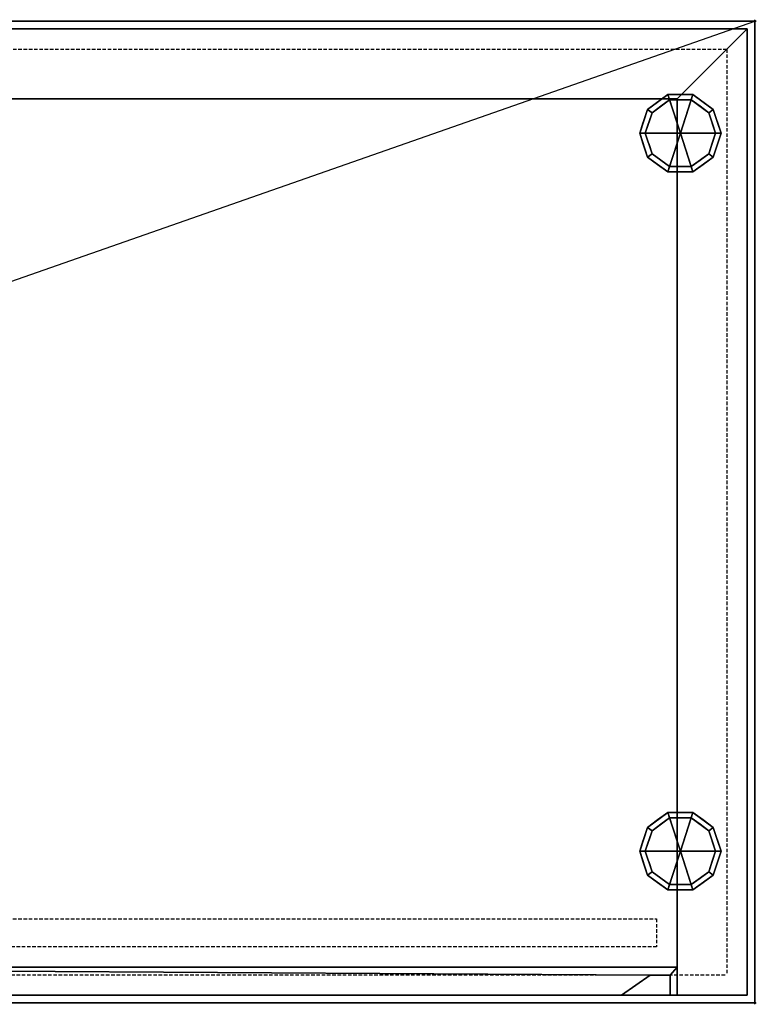
# Model space of a CAD drawing. Units: millimetres. Extents: x -1 to 2001, y -701 to 1.
# Drawn here: x 1476 to 2001, y -701 to 1 of the extents above; entities that cross this region are included whole.
import ezdxf

# ---------------------------------------------------------------- set-up
doc = ezdxf.new("R2010")
doc.units = ezdxf.units.MM
doc.header["$PDMODE"] = 34
doc.linetypes.add('CONTINUA', pattern=[0])
doc.linetypes.add('NASCOSTA', pattern=[0.375, 0.25, -0.125])
for name, color, linetype in [('IQ_200_2D', 1, 'Continuous'), ('IQ_200_3D', 1, 'Continuous'), ('IQ_204_2D', 7, 'CONTINUA'), ('IQ_INS_3D', 3, 'Continuous')]:
    doc.layers.add(name, color=color, linetype=linetype)

msp = doc.modelspace()

# ---------------------------------------------------------------- linework, layer by layer
at = {"color": 8, "linetype": 'NASCOSTA', "ltscale": 10}
msp.add_line((1020, -680), (1980, -680), dxfattribs=at)
for points in [[(20, -680), (20, -19.94), (1980, -20.06), (1980, -680)], [(1929.96, -660.01), (979.96, -660.01), (979.96, -640.01), (1929.96, -640.01), (1929.96, -659.93)]]:
    msp.add_lwpolyline(points, dxfattribs=at)
at = {"layer": 'IQ_200_2D'}
for p, q in [((0, 0), (2000, 0)), ((2000, 0), (2000, -700)), ((2000, -700), (0, -700))]:
    msp.add_line(p, q, dxfattribs=at)
at = {"layer": 'IQ_204_2D'}
msp.add_line((0, -700), (2000, 0), dxfattribs=at)
at = {"layer": 'IQ_INS_3D'}
for p in [(2000, 0), (2000, -700)]:
    msp.add_point(p, dxfattribs=at)

# ---------------------------------------------------------------- meshes
at = {"layer": 'IQ_200_3D'}
mesh = msp.add_polyface(dxfattribs=at)
corners = [(0, 0, 2000), (0, -700, 2000), (2000, -700, 2000), (2000, 0, 2000)]
mesh.append_faces([[corners[k] for k in face] for face in [(0, 1, 2, 3)]])
mesh = msp.add_polyface(dxfattribs=at)
corners = [(2000, -700, 1950), (0, -700, 1950), (0, 0, 1950), (2000, 0, 1950)]
mesh.append_faces([[corners[k] for k in face] for face in [(0, 1, 2, 3)]])
mesh = msp.add_polyface(dxfattribs=at)
corners = [(2000, 0, 2000), (2000, 0, 1950), (0, 0, 1950), (0, 0, 2000)]
mesh.append_faces([[corners[k] for k in face] for face in [(0, 1, 2, 3)]])
mesh = msp.add_polyface(dxfattribs=at)
corners = [(2000, -700, 2000), (2000, -700, 1950), (2000, 0, 1950), (2000, 0, 2000)]
mesh.append_faces([[corners[k] for k in face] for face in [(0, 1, 2, 3)]])
mesh = msp.add_polyface(dxfattribs=at)
corners = [(1994.5, -5.5, 1950), (5.5, -5.5, 1950), (5.5, -694.5, 1950), (55.5, -694.5, 1950), (55.5, -55.5, 1950), (1944.5, -55.5, 1950), (1944.5, -694.5, 1950), (1994.5, -694.5, 1950)]
mesh.append_faces([[corners[k] for k in face] for face in [(4, 1, 2, 3)]], dxfattribs={"vtx0": -1})
mesh.append_faces([[corners[k] for k in face] for face in [(7, 0, 5, 6)]], dxfattribs={"vtx1": -1})
mesh.append_faces([[corners[k] for k in face] for face in [(4, 5, 0, 1)]], dxfattribs={"vtx1": -1, "vtx3": -1})
mesh = msp.add_polyface(dxfattribs=at)
corners = [(1994.5, -694.5, 150), (5.5, -694.5, 150), (5.5, -5.5, 150), (1994.5, -5.5, 150)]
mesh.append_faces([[corners[k] for k in face] for face in [(0, 1, 2, 3)]])
mesh = msp.add_polyface(dxfattribs=at)
corners = [(1994.5, -5.5, 1950), (1994.5, -5.5, 150), (5.5, -5.5, 150), (5.5, -5.5, 1950)]
mesh.append_faces([[corners[k] for k in face] for face in [(0, 1, 2, 3)]])
mesh = msp.add_polyface(dxfattribs=at)
corners = [(1994.5, -694.5, 1950), (1994.5, -694.5, 150), (1994.5, -5.5, 150), (1994.5, -5.5, 1950)]
mesh.append_faces([[corners[k] for k in face] for face in [(0, 1, 2, 3)]])
mesh = msp.add_polyface(dxfattribs=at)
corners = [(55.5, -55.5, 200), (1944.5, -55.5, 200), (1944.5, -55.5, 1950), (55.5, -55.5, 1950)]
mesh.append_faces([[corners[k] for k in face] for face in [(0, 1, 2, 3)]])
mesh = msp.add_polyface(dxfattribs=at)
corners = [(55.5, -55.5, 200), (55.5, -694.5, 200), (1944.5, -694.5, 200), (1944.5, -55.5, 200)]
mesh.append_faces([[corners[k] for k in face] for face in [(0, 1, 2, 3)]])
mesh = msp.add_polyface(dxfattribs=at)
corners = [(1946.9, -80, 150), (1975.9, -80, 150), (1970.36, -62.95, 150), (1955.86, -52.42, 150), (1937.94, -52.42, 150), (1923.44, -62.95, 150), (1917.9, -80, 150)]
mesh.append_faces([[corners[k] for k in face] for face in [(0, 4, 5, 6)]], dxfattribs={"vtx0": -1})
mesh.append_faces([[corners[k] for k in face] for face in [(0, 3, 4)]], dxfattribs={"vtx0": -1, "vtx2": -1})
mesh.append_faces([[corners[k] for k in face] for face in [(0, 1, 2, 3)]], dxfattribs={"vtx3": -1})
mesh = msp.add_polyface(dxfattribs=at)
corners = [(1917.9, -80, 150), (1923.44, -62.95, 150), (1937.94, -52.42, 150), (1955.86, -52.42, 150), (1970.36, -62.95, 150), (1975.9, -80, 150), (1975.9, -80, 25), (1970.36, -62.95, 25), (1955.86, -52.42, 25), (1937.94, -52.42, 25), (1923.44, -62.95, 25), (1917.9, -80, 25), (1963.11, -57.69, 150), (1963.11, -57.69, 25), (1973.13, -71.48, 25), (1973.13, -71.48, 150), (1946.9, -52.42, 150), (1946.9, -52.42, 25), (1930.69, -57.69, 25), (1930.69, -57.69, 150), (1920.21, -72.88, 25), (1920.67, -71.48, 150), (1921.83, -67.92, 25)]
mesh.append_faces([[corners[k] for k in face] for face in [(22, 1, 10), (1, 22, 21)]], dxfattribs={"vtx0": -1, "vtx1": -1})
mesh.append_faces([[corners[k] for k in face] for face in [(20, 0, 21)]], dxfattribs={"vtx0": -1, "vtx2": -1})
mesh.append_faces([[corners[k] for k in face] for face in [(22, 20, 21)]], dxfattribs={"vtx1": -1, "vtx2": -1})
mesh.append_faces([[corners[k] for k in face] for face in [(2, 16, 17, 9), (13, 8, 3, 12), (4, 15, 14, 7), (7, 13, 12, 4), (9, 18, 19, 2), (16, 3, 8, 17), (1, 19, 18, 10)]], dxfattribs={"vtx1": -1, "vtx3": -1})
mesh.append_faces([[corners[k] for k in face] for face in [(5, 6, 14, 15), (20, 11, 0)]], dxfattribs={"vtx2": -1})
mesh = msp.add_polyface(dxfattribs=at)
corners = [(1917.9, -80, 25), (1923.44, -62.95, 25), (1937.94, -52.42, 25), (1955.86, -52.42, 25), (1970.36, -62.95, 25), (1975.9, -80, 25), (1971.9, -80, 25), (1967.13, -65.31, 25), (1954.63, -56.22, 25), (1939.17, -56.22, 25), (1926.67, -65.31, 25), (1921.9, -80, 25)]
mesh.append_faces([[corners[k] for k in face] for face in [(10, 1, 2, 9)]], dxfattribs={"vtx0": -1, "vtx2": -1})
mesh.append_faces([[corners[k] for k in face] for face in [(6, 7, 4, 5)]], dxfattribs={"vtx1": -1})
mesh.append_faces([[corners[k] for k in face] for face in [(8, 9, 2, 3), (7, 8, 3, 4)]], dxfattribs={"vtx1": -1, "vtx3": -1})
mesh.append_faces([[corners[k] for k in face] for face in [(11, 0, 1, 10)]], dxfattribs={"vtx2": -1})
mesh = msp.add_polyface(dxfattribs=at)
corners = [(1944.5, -55.5, 200), (1944.5, -694.5, 200), (1944.5, -694.5, 1950), (1944.5, -55.5, 1950)]
mesh.append_faces([[corners[k] for k in face] for face in [(0, 1, 2, 3)]])
mesh = msp.add_polyface(dxfattribs=at)
corners = [(1921.9, -80, 25), (1926.67, -65.31, 25), (1939.17, -56.22, 25), (1954.63, -56.22, 25), (1967.13, -65.31, 25), (1971.9, -80, 25), (1971.9, -80, 0), (1967.13, -65.31, 0), (1954.63, -56.22, 0), (1939.17, -56.22, 0), (1926.67, -65.31, 0), (1921.9, -80, 0), (1960.88, -60.76, 0), (1960.88, -60.76, 25), (1969.51, -72.65, 25), (1969.51, -72.65, 0), (1946.9, -56.22, 25), (1946.9, -56.22, 0), (1924.22, -72.87, 0), (1924.29, -72.65, 25), (1932.92, -60.76, 0), (1932.92, -60.76, 25)]
mesh.append_faces([[corners[k] for k in face] for face in [(15, 14, 5, 6)]], dxfattribs={"vtx0": -1})
mesh.append_faces([[corners[k] for k in face] for face in [(7, 4, 14, 15), (9, 2, 16, 17), (8, 3, 13, 12), (12, 13, 4, 7), (19, 10, 18), (17, 16, 3, 8), (10, 19, 1), (18, 0, 19)]], dxfattribs={"vtx0": -1, "vtx2": -1})
mesh.append_faces([[corners[k] for k in face] for face in [(21, 2, 9, 20), (1, 21, 20, 10)]], dxfattribs={"vtx1": -1, "vtx3": -1})
mesh.append_faces([[corners[k] for k in face] for face in [(18, 11, 0)]], dxfattribs={"vtx2": -1})
mesh = msp.add_polyface(dxfattribs=at)
corners = [(1921.9, -80, 0), (1926.67, -65.31, 0), (1939.17, -56.22, 0), (1954.63, -56.22, 0), (1967.13, -65.31, 0), (1971.9, -80, 0), (1946.9, -80, 0)]
mesh.append_faces([[corners[k] for k in face] for face in [(1, 2, 6, 0)]], dxfattribs={"vtx1": -1})
mesh.append_faces([[corners[k] for k in face] for face in [(2, 3, 6)]], dxfattribs={"vtx1": -1, "vtx2": -1})
mesh.append_faces([[corners[k] for k in face] for face in [(4, 5, 6, 3)]], dxfattribs={"vtx2": -1})
mesh = msp.add_polyface(dxfattribs=at)
corners = [(1946.9, -80, 150), (1917.9, -80, 150), (1923.44, -97.05, 150), (1937.94, -107.58, 150), (1955.86, -107.58, 150), (1970.36, -97.05, 150), (1975.9, -80, 150)]
mesh.append_faces([[corners[k] for k in face] for face in [(0, 4, 5, 6)]], dxfattribs={"vtx0": -1})
mesh.append_faces([[corners[k] for k in face] for face in [(4, 0, 3)]], dxfattribs={"vtx0": -1, "vtx1": -1})
mesh.append_faces([[corners[k] for k in face] for face in [(0, 1, 2, 3)]], dxfattribs={"vtx3": -1})
mesh = msp.add_polyface(dxfattribs=at)
corners = [(1975.9, -80, 150), (1970.36, -97.05, 150), (1955.86, -107.58, 150), (1937.94, -107.58, 150), (1923.44, -97.05, 150), (1917.9, -80, 150), (1917.9, -80, 25), (1923.44, -97.05, 25), (1937.94, -107.58, 25), (1955.86, -107.58, 25), (1970.36, -97.05, 25), (1975.9, -80, 25), (1920.21, -87.12, 150), (1920.67, -88.52, 25), (1930.69, -102.31, 25), (1930.69, -102.31, 150), (1946.9, -107.58, 150), (1946.9, -107.58, 25), (1963.11, -102.31, 25), (1963.11, -102.31, 150), (1973.59, -87.12, 25), (1973.13, -88.52, 150), (1921.83, -92.08, 150), (1971.97, -92.08, 25)]
mesh.append_faces([[corners[k] for k in face] for face in [(6, 12, 5)]], dxfattribs={"vtx0": -1})
mesh.append_faces([[corners[k] for k in face] for face in [(23, 1, 10), (22, 7, 4), (7, 22, 13), (1, 23, 21)]], dxfattribs={"vtx0": -1, "vtx1": -1})
mesh.append_faces([[corners[k] for k in face] for face in [(12, 6, 13), (20, 0, 21)]], dxfattribs={"vtx0": -1, "vtx2": -1})
mesh.append_faces([[corners[k] for k in face] for face in [(22, 12, 13), (23, 20, 21)]], dxfattribs={"vtx1": -1, "vtx2": -1})
mesh.append_faces([[corners[k] for k in face] for face in [(15, 4, 7, 14), (3, 15, 14, 8), (17, 9, 2, 16), (19, 2, 9, 18), (18, 10, 1, 19), (16, 3, 8, 17)]], dxfattribs={"vtx1": -1, "vtx3": -1})
mesh.append_faces([[corners[k] for k in face] for face in [(20, 11, 0)]], dxfattribs={"vtx2": -1})
mesh = msp.add_polyface(dxfattribs=at)
corners = [(1975.9, -80, 25), (1970.36, -97.05, 25), (1955.86, -107.58, 25), (1937.94, -107.58, 25), (1923.44, -97.05, 25), (1917.9, -80, 25), (1921.9, -80, 25), (1926.67, -94.69, 25), (1939.17, -103.78, 25), (1954.63, -103.78, 25), (1967.13, -94.69, 25), (1971.9, -80, 25)]
mesh.append_faces([[corners[k] for k in face] for face in [(1, 10, 11, 0)]], dxfattribs={"vtx0": -1})
mesh.append_faces([[corners[k] for k in face] for face in [(3, 8, 9, 2), (2, 9, 10, 1)]], dxfattribs={"vtx0": -1, "vtx2": -1})
mesh.append_faces([[corners[k] for k in face] for face in [(3, 4, 7, 8)]], dxfattribs={"vtx1": -1, "vtx3": -1})
mesh.append_faces([[corners[k] for k in face] for face in [(4, 5, 6, 7)]], dxfattribs={"vtx3": -1})
mesh = msp.add_polyface(dxfattribs=at)
corners = [(1971.9, -80, 25), (1967.13, -94.69, 25), (1954.63, -103.78, 25), (1939.17, -103.78, 25), (1926.67, -94.69, 25), (1921.9, -80, 25), (1921.9, -80, 0), (1926.67, -94.69, 0), (1939.17, -103.78, 0), (1954.63, -103.78, 0), (1967.13, -94.69, 0), (1971.9, -80, 0), (1924.22, -87.13, 0), (1924.29, -87.35, 25), (1932.92, -99.24, 25), (1932.92, -99.24, 0), (1946.9, -103.78, 25), (1946.9, -103.78, 0), (1969.58, -87.13, 0), (1969.51, -87.35, 25), (1960.88, -99.24, 25), (1960.88, -99.24, 0)]
mesh.append_faces([[corners[k] for k in face] for face in [(7, 13, 12)]], dxfattribs={"vtx0": -1, "vtx1": -1})
mesh.append_faces([[corners[k] for k in face] for face in [(15, 14, 4, 7), (14, 15, 8, 3), (12, 13, 5), (9, 2, 16), (19, 10, 18), (10, 19, 1), (20, 21, 10, 1), (2, 9, 21, 20), (18, 0, 19)]], dxfattribs={"vtx0": -1, "vtx2": -1})
mesh.append_faces([[corners[k] for k in face] for face in [(4, 13, 7), (8, 17, 3)]], dxfattribs={"vtx1": -1, "vtx2": -1})
mesh.append_faces([[corners[k] for k in face] for face in [(16, 3, 17, 9)]], dxfattribs={"vtx1": -1, "vtx3": -1})
mesh.append_faces([[corners[k] for k in face] for face in [(5, 6, 12), (18, 11, 0)]], dxfattribs={"vtx2": -1})
mesh = msp.add_polyface(dxfattribs=at)
corners = [(1971.9, -80, 0), (1967.13, -94.69, 0), (1954.63, -103.78, 0), (1939.17, -103.78, 0), (1926.67, -94.69, 0), (1921.9, -80, 0), (1946.9, -80, 0)]
mesh.append_faces([[corners[k] for k in face] for face in [(3, 6, 2)]], dxfattribs={"vtx0": -1, "vtx1": -1})
mesh.append_faces([[corners[k] for k in face] for face in [(1, 2, 6, 0)]], dxfattribs={"vtx1": -1})
mesh.append_faces([[corners[k] for k in face] for face in [(4, 5, 6, 3)]], dxfattribs={"vtx2": -1})
mesh = msp.add_polyface(dxfattribs=at)
corners = [(1946.9, -591.9, 150), (1975.9, -591.9, 150), (1970.36, -574.85, 150), (1955.86, -564.32, 150), (1937.94, -564.32, 150), (1923.44, -574.85, 150), (1917.9, -591.9, 150)]
mesh.append_faces([[corners[k] for k in face] for face in [(0, 4, 5, 6)]], dxfattribs={"vtx0": -1})
mesh.append_faces([[corners[k] for k in face] for face in [(0, 3, 4)]], dxfattribs={"vtx0": -1, "vtx2": -1})
mesh.append_faces([[corners[k] for k in face] for face in [(0, 1, 2, 3)]], dxfattribs={"vtx3": -1})
mesh = msp.add_polyface(dxfattribs=at)
corners = [(1917.9, -591.9, 150), (1923.44, -574.85, 150), (1937.94, -564.32, 150), (1955.86, -564.32, 150), (1970.36, -574.85, 150), (1975.9, -591.9, 150), (1975.9, -591.9, 25), (1970.36, -574.85, 25), (1955.86, -564.32, 25), (1937.94, -564.32, 25), (1923.44, -574.85, 25), (1917.9, -591.9, 25), (1963.11, -569.59, 150), (1963.11, -569.59, 25), (1973.13, -583.38, 25), (1973.13, -583.38, 150), (1946.9, -564.32, 150), (1946.9, -564.32, 25), (1930.69, -569.59, 25), (1930.69, -569.59, 150), (1920.21, -584.78, 25), (1920.67, -583.38, 150), (1921.83, -579.82, 25)]
mesh.append_faces([[corners[k] for k in face] for face in [(22, 1, 10), (1, 22, 21)]], dxfattribs={"vtx0": -1, "vtx1": -1})
mesh.append_faces([[corners[k] for k in face] for face in [(20, 0, 21)]], dxfattribs={"vtx0": -1, "vtx2": -1})
mesh.append_faces([[corners[k] for k in face] for face in [(22, 20, 21)]], dxfattribs={"vtx1": -1, "vtx2": -1})
mesh.append_faces([[corners[k] for k in face] for face in [(2, 16, 17, 9), (13, 8, 3, 12), (4, 15, 14, 7), (7, 13, 12, 4), (9, 18, 19, 2), (16, 3, 8, 17), (1, 19, 18, 10)]], dxfattribs={"vtx1": -1, "vtx3": -1})
mesh.append_faces([[corners[k] for k in face] for face in [(5, 6, 14, 15), (20, 11, 0)]], dxfattribs={"vtx2": -1})
mesh = msp.add_polyface(dxfattribs=at)
corners = [(1917.9, -591.9, 25), (1923.44, -574.85, 25), (1937.94, -564.32, 25), (1955.86, -564.32, 25), (1970.36, -574.85, 25), (1975.9, -591.9, 25), (1971.9, -591.9, 25), (1967.13, -577.21, 25), (1954.63, -568.12, 25), (1939.17, -568.12, 25), (1926.67, -577.21, 25), (1921.9, -591.9, 25)]
mesh.append_faces([[corners[k] for k in face] for face in [(10, 1, 2, 9)]], dxfattribs={"vtx0": -1, "vtx2": -1})
mesh.append_faces([[corners[k] for k in face] for face in [(6, 7, 4, 5)]], dxfattribs={"vtx1": -1})
mesh.append_faces([[corners[k] for k in face] for face in [(8, 9, 2, 3), (7, 8, 3, 4)]], dxfattribs={"vtx1": -1, "vtx3": -1})
mesh.append_faces([[corners[k] for k in face] for face in [(11, 0, 1, 10)]], dxfattribs={"vtx2": -1})
mesh = msp.add_polyface(dxfattribs=at)
corners = [(1921.9, -591.9, 25), (1926.67, -577.21, 25), (1939.17, -568.12, 25), (1954.63, -568.12, 25), (1967.13, -577.21, 25), (1971.9, -591.9, 25), (1971.9, -591.9, 0), (1967.13, -577.21, 0), (1954.63, -568.12, 0), (1939.17, -568.12, 0), (1926.67, -577.21, 0), (1921.9, -591.9, 0), (1960.88, -572.66, 0), (1960.88, -572.66, 25), (1969.51, -584.55, 25), (1969.51, -584.55, 0), (1946.9, -568.12, 25), (1946.9, -568.12, 0), (1924.22, -584.77, 0), (1924.29, -584.55, 25), (1932.92, -572.66, 0), (1932.92, -572.66, 25)]
mesh.append_faces([[corners[k] for k in face] for face in [(15, 14, 5, 6)]], dxfattribs={"vtx0": -1})
mesh.append_faces([[corners[k] for k in face] for face in [(7, 4, 14, 15), (9, 2, 16, 17), (8, 3, 13, 12), (12, 13, 4, 7), (19, 10, 18), (17, 16, 3, 8), (10, 19, 1), (18, 0, 19)]], dxfattribs={"vtx0": -1, "vtx2": -1})
mesh.append_faces([[corners[k] for k in face] for face in [(21, 2, 9, 20), (1, 21, 20, 10)]], dxfattribs={"vtx1": -1, "vtx3": -1})
mesh.append_faces([[corners[k] for k in face] for face in [(18, 11, 0)]], dxfattribs={"vtx2": -1})
mesh = msp.add_polyface(dxfattribs=at)
corners = [(1921.9, -591.9, 0), (1926.67, -577.21, 0), (1939.17, -568.12, 0), (1954.63, -568.12, 0), (1967.13, -577.21, 0), (1971.9, -591.9, 0), (1946.9, -591.9, 0)]
mesh.append_faces([[corners[k] for k in face] for face in [(1, 2, 6, 0)]], dxfattribs={"vtx1": -1})
mesh.append_faces([[corners[k] for k in face] for face in [(2, 3, 6)]], dxfattribs={"vtx1": -1, "vtx2": -1})
mesh.append_faces([[corners[k] for k in face] for face in [(4, 5, 6, 3)]], dxfattribs={"vtx2": -1})
mesh = msp.add_polyface(dxfattribs=at)
corners = [(1946.9, -591.9, 150), (1917.9, -591.9, 150), (1923.44, -608.95, 150), (1937.94, -619.48, 150), (1955.86, -619.48, 150), (1970.36, -608.95, 150), (1975.9, -591.9, 150)]
mesh.append_faces([[corners[k] for k in face] for face in [(0, 4, 5, 6)]], dxfattribs={"vtx0": -1})
mesh.append_faces([[corners[k] for k in face] for face in [(4, 0, 3)]], dxfattribs={"vtx0": -1, "vtx1": -1})
mesh.append_faces([[corners[k] for k in face] for face in [(0, 1, 2, 3)]], dxfattribs={"vtx3": -1})
mesh = msp.add_polyface(dxfattribs=at)
corners = [(1975.9, -591.9, 150), (1970.36, -608.95, 150), (1955.86, -619.48, 150), (1937.94, -619.48, 150), (1923.44, -608.95, 150), (1917.9, -591.9, 150), (1917.9, -591.9, 25), (1923.44, -608.95, 25), (1937.94, -619.48, 25), (1955.86, -619.48, 25), (1970.36, -608.95, 25), (1975.9, -591.9, 25), (1920.21, -599.02, 150), (1920.67, -600.42, 25), (1930.69, -614.21, 25), (1930.69, -614.21, 150), (1946.9, -619.48, 150), (1946.9, -619.48, 25), (1963.11, -614.21, 25), (1963.11, -614.21, 150), (1973.59, -599.02, 25), (1973.13, -600.42, 150), (1921.83, -603.98, 150), (1971.97, -603.98, 25)]
mesh.append_faces([[corners[k] for k in face] for face in [(6, 12, 5)]], dxfattribs={"vtx0": -1})
mesh.append_faces([[corners[k] for k in face] for face in [(23, 1, 10), (22, 7, 4), (7, 22, 13), (1, 23, 21)]], dxfattribs={"vtx0": -1, "vtx1": -1})
mesh.append_faces([[corners[k] for k in face] for face in [(12, 6, 13), (20, 0, 21)]], dxfattribs={"vtx0": -1, "vtx2": -1})
mesh.append_faces([[corners[k] for k in face] for face in [(22, 12, 13), (23, 20, 21)]], dxfattribs={"vtx1": -1, "vtx2": -1})
mesh.append_faces([[corners[k] for k in face] for face in [(15, 4, 7, 14), (3, 15, 14, 8), (17, 9, 2, 16), (19, 2, 9, 18), (18, 10, 1, 19), (16, 3, 8, 17)]], dxfattribs={"vtx1": -1, "vtx3": -1})
mesh.append_faces([[corners[k] for k in face] for face in [(20, 11, 0)]], dxfattribs={"vtx2": -1})
mesh = msp.add_polyface(dxfattribs=at)
corners = [(1975.9, -591.9, 25), (1970.36, -608.95, 25), (1955.86, -619.48, 25), (1937.94, -619.48, 25), (1923.44, -608.95, 25), (1917.9, -591.9, 25), (1921.9, -591.9, 25), (1926.67, -606.59, 25), (1939.17, -615.68, 25), (1954.63, -615.68, 25), (1967.13, -606.59, 25), (1971.9, -591.9, 25)]
mesh.append_faces([[corners[k] for k in face] for face in [(1, 10, 11, 0)]], dxfattribs={"vtx0": -1})
mesh.append_faces([[corners[k] for k in face] for face in [(3, 8, 9, 2), (2, 9, 10, 1)]], dxfattribs={"vtx0": -1, "vtx2": -1})
mesh.append_faces([[corners[k] for k in face] for face in [(3, 4, 7, 8)]], dxfattribs={"vtx1": -1, "vtx3": -1})
mesh.append_faces([[corners[k] for k in face] for face in [(4, 5, 6, 7)]], dxfattribs={"vtx3": -1})
mesh = msp.add_polyface(dxfattribs=at)
corners = [(1971.9, -591.9, 25), (1967.13, -606.59, 25), (1954.63, -615.68, 25), (1939.17, -615.68, 25), (1926.67, -606.59, 25), (1921.9, -591.9, 25), (1921.9, -591.9, 0), (1926.67, -606.59, 0), (1939.17, -615.68, 0), (1954.63, -615.68, 0), (1967.13, -606.59, 0), (1971.9, -591.9, 0), (1924.22, -599.03, 0), (1924.29, -599.25, 25), (1932.92, -611.14, 25), (1932.92, -611.14, 0), (1946.9, -615.68, 25), (1946.9, -615.68, 0), (1969.58, -599.03, 0), (1969.51, -599.25, 25), (1960.88, -611.14, 25), (1960.88, -611.14, 0)]
mesh.append_faces([[corners[k] for k in face] for face in [(7, 13, 12)]], dxfattribs={"vtx0": -1, "vtx1": -1})
mesh.append_faces([[corners[k] for k in face] for face in [(15, 14, 4, 7), (14, 15, 8, 3), (12, 13, 5), (9, 2, 16), (19, 10, 18), (10, 19, 1), (20, 21, 10, 1), (2, 9, 21, 20), (18, 0, 19)]], dxfattribs={"vtx0": -1, "vtx2": -1})
mesh.append_faces([[corners[k] for k in face] for face in [(4, 13, 7), (8, 17, 3)]], dxfattribs={"vtx1": -1, "vtx2": -1})
mesh.append_faces([[corners[k] for k in face] for face in [(16, 3, 17, 9)]], dxfattribs={"vtx1": -1, "vtx3": -1})
mesh.append_faces([[corners[k] for k in face] for face in [(5, 6, 12), (18, 11, 0)]], dxfattribs={"vtx2": -1})
mesh = msp.add_polyface(dxfattribs=at)
corners = [(1971.9, -591.9, 0), (1967.13, -606.59, 0), (1954.63, -615.68, 0), (1939.17, -615.68, 0), (1926.67, -606.59, 0), (1921.9, -591.9, 0), (1946.9, -591.9, 0)]
mesh.append_faces([[corners[k] for k in face] for face in [(3, 6, 2)]], dxfattribs={"vtx0": -1, "vtx1": -1})
mesh.append_faces([[corners[k] for k in face] for face in [(1, 2, 6, 0)]], dxfattribs={"vtx1": -1})
mesh.append_faces([[corners[k] for k in face] for face in [(4, 5, 6, 3)]], dxfattribs={"vtx2": -1})
mesh = msp.add_polyface(dxfattribs=at)
corners = [(1944.5, -674.5, 200), (1944.5, -694.5, 200), (1939.5, -694.5, 200), (1939.5, -680.16, 200), (1925.34, -680.16, 200), (1904.86, -694.5, 200), (1000, -694.5, 200), (1000, -674.5, 200)]
mesh.append_faces([[corners[k] for k in face] for face in [(3, 0, 1, 2), (7, 4, 5, 6)]], dxfattribs={"vtx0": -1})
mesh.append_faces([[corners[k] for k in face] for face in [(0, 3, 4, 7)]], dxfattribs={"vtx0": -1, "vtx2": -1})
mesh = msp.add_polyface(dxfattribs=at)
corners = [(1944.5, -674.5, 1950), (1000, -674.5, 1950), (1000, -694.5, 1950), (1904.86, -694.5, 1950), (1925.34, -680.16, 1950), (1939.5, -680.16, 1950), (1939.5, -694.5, 1950), (1944.5, -694.5, 1950)]
mesh.append_faces([[corners[k] for k in face] for face in [(3, 4, 1, 2), (7, 0, 5, 6)]], dxfattribs={"vtx1": -1})
mesh.append_faces([[corners[k] for k in face] for face in [(0, 1, 4, 5)]], dxfattribs={"vtx1": -1, "vtx3": -1})
mesh = msp.add_polyface(dxfattribs=at)
corners = [(1000, -674.5, 1950), (1944.5, -674.5, 1950), (1944.5, -674.5, 200), (1000, -674.5, 200)]
mesh.append_faces([[corners[k] for k in face] for face in [(0, 1, 2, 3)]])
mesh = msp.add_polyface(dxfattribs=at)
corners = [(1925.34, -680.16, 1950), (1904.86, -694.5, 1950), (1904.86, -694.5, 200), (1925.34, -680.16, 200)]
mesh.append_faces([[corners[k] for k in face] for face in [(0, 1, 2, 3)]])
mesh = msp.add_polyface(dxfattribs=at)
corners = [(1939.5, -680.16, 1950), (1925.34, -680.16, 1950), (1925.34, -680.16, 200), (1939.5, -680.16, 200)]
mesh.append_faces([[corners[k] for k in face] for face in [(0, 1, 2, 3)]])
mesh = msp.add_polyface(dxfattribs=at)
corners = [(1939.5, -694.5, 1950), (1939.5, -680.16, 1950), (1939.5, -680.16, 200), (1939.5, -694.5, 200)]
mesh.append_faces([[corners[k] for k in face] for face in [(0, 1, 2, 3)]])
mesh = msp.add_polyface(dxfattribs=at)
corners = [(1944.5, -674.5, 1950), (1944.5, -694.5, 1950), (1944.5, -694.5, 200), (1944.5, -674.5, 200)]
mesh.append_faces([[corners[k] for k in face] for face in [(0, 1, 2, 3)]])
mesh = msp.add_polyface(dxfattribs=at)
corners = [(5.5, -694.5, 150), (1994.5, -694.5, 150), (1994.5, -694.5, 1950), (1944.5, -694.5, 1950), (1944.5, -694.5, 200), (55.5, -694.5, 200), (55.5, -694.5, 1950), (5.5, -694.5, 1950)]
mesh.append_faces([[corners[k] for k in face] for face in [(4, 5, 0, 1)]], dxfattribs={"vtx1": -1, "vtx3": -1})
mesh.append_faces([[corners[k] for k in face] for face in [(2, 3, 4, 1)]], dxfattribs={"vtx2": -1})
mesh.append_faces([[corners[k] for k in face] for face in [(5, 6, 7, 0)]], dxfattribs={"vtx3": -1})
mesh = msp.add_polyface(dxfattribs=at)
corners = [(1904.86, -694.5, 1950), (1000, -694.5, 1950), (1000, -694.5, 200), (1904.86, -694.5, 200)]
mesh.append_faces([[corners[k] for k in face] for face in [(0, 1, 2, 3)]])
mesh = msp.add_polyface(dxfattribs=at)
corners = [(1944.5, -694.5, 1950), (1939.5, -694.5, 1950), (1939.5, -694.5, 200), (1944.5, -694.5, 200)]
mesh.append_faces([[corners[k] for k in face] for face in [(0, 1, 2, 3)]])
mesh = msp.add_polyface(dxfattribs=at)
corners = [(0, -700, 2000), (0, -700, 1950), (2000, -700, 1950), (2000, -700, 2000)]
mesh.append_faces([[corners[k] for k in face] for face in [(0, 1, 2, 3)]])

doc.saveas('drawing.dxf')
